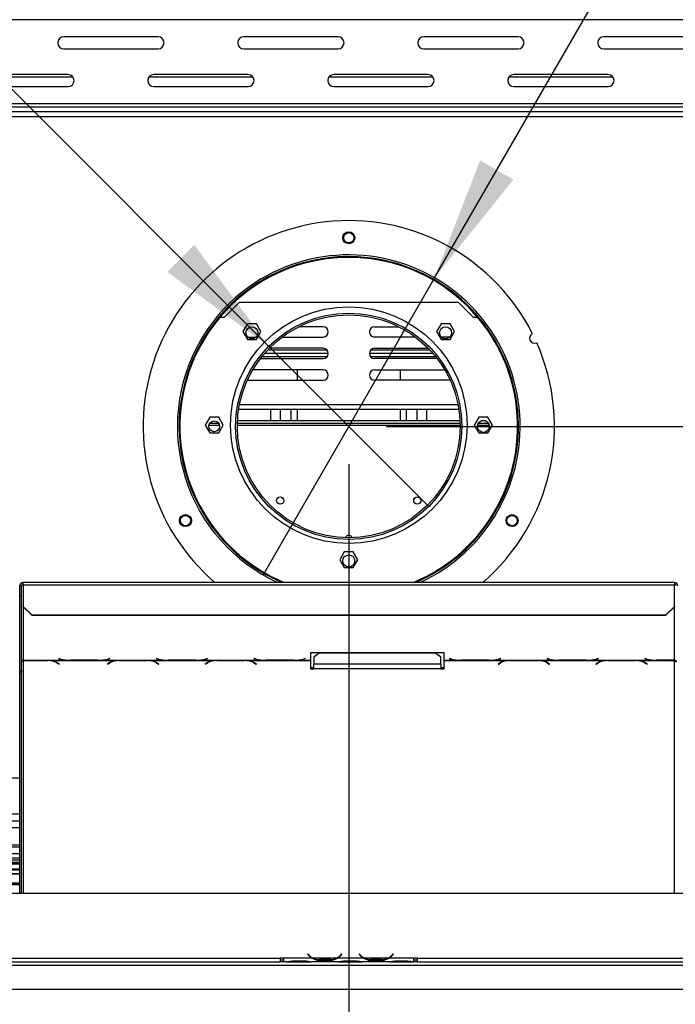
# Model space of a CAD drawing. Units: millimetres. Extents: x 202 to 5688, y 149 to 4474.
# Drawn here: x 1502 to 1884, y 1158 to 1733 of the extents above; entities that cross this region are included whole.
import ezdxf

# ---------------------------------------------------------------- set-up
doc = ezdxf.new("R2010")
doc.units = ezdxf.units.MM
doc.header["$LTSCALE"] = 22
doc.layers.add('FORMAT', color=7, linetype='Continuous')
doc.styles.add('SLDTEXTSTYLE1', font='TXT', dxfattribs={"width": 0.75})
doc.dimstyles.new('SLDDIMSTYLE1', dxfattribs={"dimtxt": 77, "dimasz": 72.644, "dimexe": 0, "dimexo": 0.0625, "dimgap": 19.25, "dimtad": 1, "dimdec": 0, "dimrnd": 1e-09, "dimzin": 12, "dimdsep": 46, "dimtxsty": 'SLDTEXTSTYLE1', "dimsah": 1, "dimcen": 0.09, "dimadec": 0, "dimazin": 3, "dimtfac": 1, "dimtdec": 0, "dimtofl": 0, "dimtmove": 0, "dimatfit": 3, "dimfxl": 0, "dimfrac": 2, "dimtolj": 1, "dimtzin": 12, "dimarcsym": 0})
doc.dimstyles.new('SLDDIMSTYLE4', dxfattribs={"dimtxt": 77, "dimasz": 72.644, "dimexe": 0, "dimexo": 0.0625, "dimgap": 19.25, "dimtad": 1, "dimrnd": 1e-09, "dimzin": 12, "dimdsep": 46, "dimtxsty": 'SLDTEXTSTYLE1', "dimblk1": 'NONE', "dimsah": 1, "dimcen": 0, "dimadec": 0, "dimazin": 3, "dimtfac": 1, "dimtmove": 0, "dimatfit": 3, "dimldrblk": 'NONE', "dimfxl": 0, "dimfrac": 2, "dimtolj": 1, "dimtzin": 12, "dimarcsym": 0})

# ---------------------------------------------------------------- blocks, each defined once
blk = doc.blocks.new('_D_7')
at = {"layer": 'FORMAT'}
for p, q in [((1366.99, 2204.63), (1254.35, 2091.99)), ((1383.58, 2188.04), (1366.99, 2204.63)), ((1254.35, 2091.99), (1270.94, 2075.4)), ((1469.37, 2076.73), (1329.98, 2041.88)), ((1646.87, 1542.06), (1159.06, 2029.87)), ((1542.83, 2028.8), (1559.42, 2012.21)), ((1559.42, 2012.21), (1446.77, 1899.57)), ((1446.77, 1899.57), (1430.18, 1916.16)), ((1646.87, 1542.06), (1740.2, 1448.72))]:
    blk.add_line(p, q, dxfattribs=at)
blk.add_solid([(1646.87, 1542.06), (1603.4, 1601.33), (1587.6, 1585.53)], dxfattribs=at)
at = {"layer": 'FORMAT', "attachment_point": 1, "rotation": 315, "style": 'SLDTEXTSTYLE1'}
for s, insert, char_height in [('5', (1358.46, 2162.92), 77), ('3', (1423.64, 2147.64), 61.6), ('%%c', (1237.88, 2085.9), 77), ('16', (1399.5, 2059.13), 61.6), ('"', (1495.25, 2026.14), 77), ('132', (1319.99, 2003.79), 77)]:
    blk.add_mtext(s, dxfattribs=dict(at, insert=insert, char_height=char_height))
blk = doc.blocks.new('_None')
blk = doc.blocks.new('_D_9')
at = {"layer": 'FORMAT'}
for p, q in [((1693.54, 1473.39), (1693.54, 846.4)), ((341.34, 1208.98), (341.34, 846.4)), ((880, 1142.91), (856.54, 1142.91)), ((856.54, 1142.91), (856.54, 983.61)), ((1116.58, 1142.91), (1140.05, 1142.91)), ((1140.05, 1142.91), (1140.05, 983.61)), ((1076.27, 1124.86), (1002.35, 1001.66)), ((856.54, 983.61), (880, 983.61)), ((1140.05, 983.61), (1116.58, 983.61)), ((341.34, 868.4), (1693.54, 868.4))]:
    blk.add_line(p, q, dxfattribs=at)
for points in [[(341.34, 868.4), (413.98, 857.23), (413.98, 879.58)], [(1693.54, 868.4), (1620.89, 879.58), (1620.89, 857.23)]]:
    blk.add_solid(points, dxfattribs=at)
at = {"layer": 'FORMAT', "attachment_point": 1, "style": 'SLDTEXTSTYLE1'}
for s, insert, char_height in [('1', (993.79, 1142.67), 61.6), ('53', (880, 1107.39), 77), ('"', (1084.82, 1107.39), 77), ('4', (1039.31, 1063.01), 61.6), ('1352', (884.5, 967.66), 77)]:
    blk.add_mtext(s, dxfattribs=dict(at, insert=insert, char_height=char_height))
blk = doc.blocks.new('_D_10')
at = {"layer": 'FORMAT'}
for p, q in [((1745.98, 2123.78), (1757.71, 2144.1)), ((1757.71, 2144.1), (1895.68, 2064.45)), ((1741.46, 2079.84), (1811.19, 1954.22)), ((1895.68, 2064.45), (1883.95, 2044.13)), ((1743.54, 1582), (2005.53, 2035.78)), ((1656.14, 1968.17), (1644.41, 1947.85)), ((1644.41, 1947.85), (1782.37, 1868.2)), ((1782.37, 1868.2), (1794.1, 1888.51)), ((1743.54, 1582), (1643.54, 1408.79))]:
    blk.add_line(p, q, dxfattribs=at)
blk.add_solid([(1743.54, 1582), (1789.54, 1639.32), (1770.18, 1650.5)], dxfattribs=at)
at = {"layer": 'FORMAT', "attachment_point": 1, "rotation": 60, "style": 'SLDTEXTSTYLE1'}
for s, insert, char_height in [('"', (1760.87, 2078.51), 77), ('200', (1839.19, 1934.72), 77), ('7', (1684.8, 2017.32), 61.6), ('8', (1776.54, 2016.91), 61.6), ('7', (1686.9, 1950.4), 77), ('%%c', (1781.13, 1834.16), 77)]:
    blk.add_mtext(s, dxfattribs=dict(at, insert=insert, char_height=char_height))
blk = doc.blocks.new('_D_12')
at = {"layer": 'FORMAT', "color": 7}
for p, q in [((3310.15, 1495.39), (3310.15, 2191.78)), ((3035.64, 2116.41), (3035.64, 2139.87)), ((3035.64, 2139.87), (3194.95, 2139.87)), ((3194.95, 2139.87), (3194.95, 2116.41)), ((3053.7, 2030.58), (3176.9, 1956.66)), ((3035.64, 1788.8), (3035.64, 1765.34)), ((3194.95, 1765.34), (3194.95, 1788.8)), ((3035.64, 1765.34), (3194.95, 1765.34)), ((1715.54, 1495.39), (3332.15, 1495.39)), ((3310.15, 1495.39), (3310.15, 1167.1)), ((2949.54, 1167.1), (3332.15, 1167.1))]:
    blk.add_line(p, q, dxfattribs=at)
for points in [[(3310.15, 1495.39), (3298.98, 1422.75), (3321.33, 1422.75)], [(3310.15, 1167.1), (3321.33, 1239.75), (3298.98, 1239.75)]]:
    blk.add_solid(points, dxfattribs=at)
at = {"layer": 'FORMAT', "color": 7, "attachment_point": 1, "rotation": 90, "style": 'SLDTEXTSTYLE1'}
for s, insert, char_height in [('"', (3071.17, 2084.65), 77), ('16', (3115.54, 1993.62), 61.6), ('328', (3210.9, 1867.26), 77), ('15', (3035.89, 1902.59), 61.6), ('12', (3071.17, 1788.8), 77)]:
    blk.add_mtext(s, dxfattribs=dict(at, insert=insert, char_height=char_height))

msp = doc.modelspace()

# ---------------------------------------------------------------- linework, layer by layer
at = {"color": 7, "linetype": 'Continuous', "lineweight": 25}
for p, q in [((1964.778, 1732.604), (1459.778, 1732.604)), ((1582.278, 1722.604), (1527.278, 1722.604)), ((1687.278, 1722.604), (1632.278, 1722.604)), ((1792.278, 1722.604), (1737.278, 1722.604)), ((1897.278, 1722.604), (1842.278, 1722.604)), ((1527.278, 1715.604), (1582.278, 1715.604)), ((1632.278, 1715.604), (1687.278, 1715.604)), ((1737.278, 1715.604), (1792.278, 1715.604)), ((1842.278, 1715.604), (1897.278, 1715.604)), ((1529.778, 1700.604), (1474.778, 1700.604)), ((1634.778, 1700.604), (1579.778, 1700.604)), ((1739.778, 1700.604), (1684.778, 1700.604)), ((1844.778, 1700.604), (1789.778, 1700.604)), ((1532.65, 1699.104), (1471.905, 1699.104)), ((1637.65, 1699.104), (1576.905, 1699.104)), ((1742.65, 1699.104), (1681.905, 1699.104)), ((1847.65, 1699.104), (1786.905, 1699.104)), ((1474.778, 1693.604), (1529.778, 1693.604)), ((1579.778, 1693.604), (1634.778, 1693.604)), ((1684.778, 1693.604), (1739.778, 1693.604)), ((1789.778, 1693.604), (1844.778, 1693.604)), ((1977.278, 1683.604), (1447.278, 1683.604)), ((1163.785, 1679.104), (2223.285, 1679.104)), ((1977.278, 1681.604), (1447.278, 1681.604)), ((1621.035, 1559.104), (1629.535, 1567.604)), ((1757.535, 1567.604), (1629.535, 1567.604)), ((1757.535, 1567.604), (1766.035, 1559.104)), ((1618.413, 1559.104), (1621.035, 1559.104)), ((1766.035, 1559.104), (1768.657, 1559.104)), ((1634.438, 1555.184), (1631.811, 1550.634)), ((1634.311, 1554.963), (1634.534, 1555.184)), ((1639.692, 1555.184), (1634.438, 1555.184)), ((1642.319, 1550.634), (1639.692, 1555.184)), ((1678.535, 1553.504), (1664.411, 1553.504)), ((1708.535, 1553.504), (1722.66, 1553.504)), ((1747.378, 1555.184), (1744.751, 1550.634)), ((1752.632, 1555.184), (1747.378, 1555.184)), ((1752.537, 1555.184), (1752.76, 1554.963)), ((1755.259, 1550.634), (1752.632, 1555.184)), ((1631.811, 1550.634), (1634.438, 1546.084)), ((1634.438, 1546.084), (1639.692, 1546.084)), ((1634.539, 1547.504), (1639.595, 1547.504)), ((1639.692, 1546.084), (1642.319, 1550.634)), ((1654.682, 1547.504), (1678.535, 1547.504)), ((1732.388, 1547.504), (1708.535, 1547.504)), ((1744.751, 1550.634), (1747.378, 1546.084)), ((1747.378, 1546.084), (1752.632, 1546.084)), ((1752.531, 1547.504), (1747.476, 1547.504)), ((1752.632, 1546.084), (1755.259, 1550.634)), ((1646.355, 1540.104), (1680.575, 1540.104)), ((1678.535, 1540.904), (1647.126, 1540.904)), ((1706.496, 1540.104), (1740.716, 1540.104)), ((1708.535, 1540.904), (1739.945, 1540.904)), ((1641.922, 1534.904), (1678.535, 1534.904)), ((1642.863, 1536.104), (1680.935, 1536.104)), ((1644.537, 1538.104), (1681.529, 1538.104)), ((1705.542, 1538.104), (1742.534, 1538.104)), ((1706.135, 1536.104), (1744.208, 1536.104)), ((1745.149, 1534.904), (1708.535, 1534.904)), ((1678.535, 1528.304), (1637.482, 1528.304)), ((1663.535, 1522.304), (1663.535, 1528.304)), ((1708.535, 1528.304), (1749.588, 1528.304)), ((1723.535, 1528.304), (1723.535, 1522.304)), ((1634.369, 1522.309), (1634.535, 1522.304)), ((1634.535, 1522.304), (1678.535, 1522.304)), ((1752.535, 1522.304), (1708.535, 1522.304)), ((1752.701, 1522.309), (1752.535, 1522.304)), ((1629.315, 1505.434), (1757.755, 1505.434)), ((1648.035, 1498.604), (1648.035, 1505.434)), ((1653.785, 1498.604), (1653.785, 1505.434)), ((1659.785, 1505.434), (1659.785, 1498.604)), ((1663.535, 1498.604), (1663.535, 1505.434)), ((1723.535, 1505.434), (1723.535, 1498.604)), ((1727.285, 1498.604), (1727.285, 1505.434)), ((1733.285, 1505.434), (1733.285, 1498.604)), ((1739.035, 1498.604), (1739.035, 1505.434)), ((1612.408, 1500.654), (1609.781, 1496.104)), ((1617.662, 1500.654), (1612.408, 1500.654)), ((1620.289, 1496.104), (1617.662, 1500.654)), ((1769.408, 1500.654), (1766.781, 1496.104)), ((1774.662, 1500.654), (1769.408, 1500.654)), ((1777.289, 1496.104), (1774.662, 1500.654)), ((1609.781, 1496.104), (1612.408, 1491.554)), ((1617.681, 1497.104), (1612.39, 1497.104)), ((1617.662, 1491.554), (1620.289, 1496.104)), ((1758.513, 1497.104), (1628.558, 1497.104)), ((1758.456, 1498.604), (1628.615, 1498.604)), ((1766.781, 1496.104), (1769.408, 1491.554)), ((1775.089, 1497.104), (1768.981, 1497.104)), ((1773.43, 1498.604), (1770.64, 1498.604)), ((1774.662, 1491.554), (1777.289, 1496.104)), ((1612.408, 1491.554), (1617.662, 1491.554)), ((1769.408, 1491.554), (1774.662, 1491.554)), ((1690.908, 1422.154), (1688.281, 1417.604)), ((1696.162, 1422.154), (1690.908, 1422.154)), ((1698.789, 1417.604), (1696.162, 1422.154)), ((1688.281, 1417.604), (1690.908, 1413.054)), ((1690.908, 1413.054), (1696.162, 1413.054)), ((1696.162, 1413.054), (1698.789, 1417.604)), ((1501.535, 1396.594), (1501.535, 1402.39)), ((1502.535, 1402.39), (1501.535, 1402.39)), ((1502.535, 1396.594), (1502.535, 1402.39)), ((1883.535, 1404.39), (1503.535, 1404.39)), ((1503.535, 1402.907), (1503.535, 1404.39)), ((1503.535, 1402.907), (1503.535, 1390.35)), ((1503.535, 1402.907), (1883.535, 1402.907)), ((1883.535, 1404.39), (1883.535, 1402.907)), ((1883.535, 1390.35), (1883.535, 1402.907)), ((1501.535, 1396.594), (1502.535, 1396.594)), ((1501.535, 1352.698), (1501.535, 1396.594)), ((1502.535, 1352.698), (1502.535, 1396.594)), ((1503.535, 1390.35), (1508.535, 1385.521)), ((1503.535, 1390.092), (1503.535, 1390.35)), ((1508.535, 1385.262), (1503.535, 1390.092)), ((1878.535, 1385.521), (1883.535, 1390.35)), ((1883.535, 1390.092), (1878.535, 1385.262)), ((1883.535, 1390.35), (1883.535, 1390.092)), ((1508.535, 1385.521), (1878.535, 1385.521)), ((1508.535, 1385.521), (1508.535, 1385.262)), ((1508.535, 1385.262), (1878.535, 1385.262)), ((1878.535, 1385.262), (1878.535, 1385.521)), ((1749.175, 1363.273), (1671.175, 1363.273)), ((1671.175, 1363.273), (1671.175, 1359.011)), ((1676.175, 1363.02), (1673.175, 1360.656)), ((1744.175, 1363.02), (1676.175, 1363.02)), ((1747.175, 1360.656), (1744.175, 1363.02)), ((1749.175, 1359.011), (1749.175, 1363.273)), ((1503.535, 1359.011), (1529.956, 1359.011)), ((1503.535, 1358.863), (1503.535, 1359.011)), ((1503.535, 1358.863), (1503.535, 1358.752)), ((1517.815, 1358.863), (1503.535, 1358.863)), ((1503.535, 1358.752), (1517.732, 1358.752)), ((1518.848, 1358.834), (1517.815, 1358.863)), ((1518.848, 1358.834), (1558.456, 1358.834)), ((1523.389, 1357.309), (1524.487, 1356.633)), ((1524.628, 1356.72), (1523.472, 1357.432)), ((1524.316, 1359.937), (1524.175, 1359.9)), ((1524.175, 1359.9), (1525.332, 1359.601)), ((1525.415, 1359.652), (1524.316, 1359.937)), ((1524.487, 1356.807), (1524.487, 1356.633)), ((1524.487, 1356.633), (1524.628, 1356.72)), ((1529.956, 1359.011), (1530.989, 1358.997)), ((1530.989, 1358.997), (1547.361, 1358.997)), ((1547.278, 1359.046), (1531.072, 1359.046)), ((1547.361, 1358.997), (1548.394, 1359.011)), ((1548.394, 1359.011), (1586.956, 1359.011)), ((1553.832, 1357.432), (1552.675, 1356.72)), ((1552.675, 1356.72), (1552.816, 1356.633)), ((1552.816, 1356.633), (1553.915, 1357.309)), ((1552.816, 1356.807), (1552.816, 1356.633)), ((1554.034, 1359.937), (1552.935, 1359.652)), ((1553.018, 1359.601), (1554.175, 1359.9)), ((1554.175, 1359.9), (1554.034, 1359.937)), ((1559.489, 1358.863), (1558.456, 1358.834)), ((1575.861, 1358.863), (1559.489, 1358.863)), ((1559.572, 1358.752), (1575.778, 1358.752)), ((1576.894, 1358.834), (1575.861, 1358.863)), ((1576.894, 1358.834), (1615.456, 1358.834)), ((1581.316, 1359.937), (1581.175, 1359.9)), ((1581.175, 1359.9), (1582.332, 1359.601)), ((1582.415, 1359.652), (1581.316, 1359.937)), ((1581.435, 1357.309), (1582.534, 1356.633)), ((1582.675, 1356.72), (1581.518, 1357.432)), ((1582.534, 1356.807), (1582.534, 1356.633)), ((1582.534, 1356.633), (1582.675, 1356.72)), ((1586.956, 1359.011), (1587.989, 1358.997)), ((1587.989, 1358.997), (1604.361, 1358.997)), ((1604.278, 1359.046), (1588.072, 1359.046)), ((1604.361, 1358.997), (1605.394, 1359.011)), ((1605.394, 1359.011), (1643.956, 1359.011)), ((1610.832, 1357.432), (1609.675, 1356.72)), ((1609.675, 1356.72), (1609.816, 1356.633)), ((1609.816, 1356.633), (1610.915, 1357.309)), ((1609.816, 1356.807), (1609.816, 1356.633)), ((1611.034, 1359.937), (1609.935, 1359.652)), ((1610.018, 1359.601), (1611.175, 1359.9)), ((1611.175, 1359.9), (1611.034, 1359.937)), ((1616.489, 1358.863), (1615.456, 1358.834)), ((1632.861, 1358.863), (1616.489, 1358.863)), ((1616.572, 1358.752), (1632.778, 1358.752)), ((1633.894, 1358.834), (1632.861, 1358.863)), ((1633.894, 1358.834), (1671.175, 1358.834)), ((1638.316, 1359.937), (1638.175, 1359.9)), ((1638.175, 1359.9), (1639.332, 1359.601)), ((1639.415, 1359.652), (1638.316, 1359.937)), ((1638.435, 1357.309), (1639.534, 1356.633)), ((1639.675, 1356.72), (1638.518, 1357.432)), ((1639.534, 1356.807), (1639.534, 1356.633)), ((1639.534, 1356.633), (1639.675, 1356.72)), ((1643.956, 1359.011), (1644.989, 1358.997)), ((1644.989, 1358.997), (1661.361, 1358.997)), ((1661.278, 1359.046), (1645.072, 1359.046)), ((1661.361, 1358.997), (1662.394, 1359.011)), ((1662.394, 1359.011), (1671.175, 1359.011)), ((1668.034, 1359.937), (1666.935, 1359.652)), ((1667.018, 1359.601), (1668.175, 1359.9)), ((1668.175, 1359.9), (1668.034, 1359.937)), ((1671.175, 1359.011), (1671.175, 1358.834)), ((1671.175, 1358.834), (1671.175, 1353.908)), ((1673.175, 1360.656), (1673.175, 1356.716)), ((1673.175, 1353.908), (1673.175, 1356.716)), ((1747.175, 1356.716), (1673.175, 1356.716)), ((1747.175, 1356.716), (1747.175, 1360.656)), ((1747.175, 1356.716), (1747.175, 1353.908)), ((1749.175, 1359.011), (1757.956, 1359.011)), ((1749.175, 1358.834), (1749.175, 1359.011)), ((1749.175, 1358.834), (1786.456, 1358.834)), ((1749.175, 1353.908), (1749.175, 1358.834)), ((1752.316, 1359.937), (1752.175, 1359.9)), ((1752.175, 1359.9), (1753.332, 1359.601)), ((1753.415, 1359.652), (1752.316, 1359.937)), ((1757.956, 1359.011), (1758.989, 1358.997)), ((1758.989, 1358.997), (1775.361, 1358.997)), ((1775.278, 1359.046), (1759.072, 1359.046)), ((1775.361, 1358.997), (1776.394, 1359.011)), ((1776.394, 1359.011), (1814.956, 1359.011)), ((1781.832, 1357.432), (1780.675, 1356.72)), ((1780.675, 1356.72), (1780.816, 1356.633)), ((1780.816, 1356.633), (1781.915, 1357.309)), ((1780.816, 1356.807), (1780.816, 1356.633)), ((1782.034, 1359.937), (1780.935, 1359.652)), ((1781.018, 1359.601), (1782.175, 1359.9)), ((1782.175, 1359.9), (1782.034, 1359.937)), ((1787.489, 1358.863), (1786.456, 1358.834)), ((1803.861, 1358.863), (1787.489, 1358.863)), ((1787.572, 1358.752), (1803.778, 1358.752)), ((1804.894, 1358.834), (1803.861, 1358.863)), ((1804.894, 1358.834), (1843.456, 1358.834)), ((1809.316, 1359.937), (1809.175, 1359.9)), ((1809.175, 1359.9), (1810.332, 1359.601)), ((1810.415, 1359.652), (1809.316, 1359.937)), ((1809.435, 1357.309), (1810.534, 1356.633)), ((1810.675, 1356.72), (1809.518, 1357.432)), ((1810.534, 1356.807), (1810.534, 1356.633)), ((1810.534, 1356.633), (1810.675, 1356.72)), ((1814.956, 1359.011), (1815.989, 1358.997)), ((1815.989, 1358.997), (1832.361, 1358.997)), ((1832.278, 1359.046), (1816.072, 1359.046)), ((1832.361, 1358.997), (1833.394, 1359.011)), ((1833.394, 1359.011), (1871.956, 1359.011)), ((1838.832, 1357.432), (1837.675, 1356.72)), ((1837.675, 1356.72), (1837.816, 1356.633)), ((1837.816, 1356.633), (1838.915, 1357.309)), ((1837.816, 1356.807), (1837.816, 1356.633)), ((1839.034, 1359.937), (1837.935, 1359.652)), ((1838.018, 1359.601), (1839.175, 1359.9)), ((1839.175, 1359.9), (1839.034, 1359.937)), ((1844.489, 1358.863), (1843.456, 1358.834)), ((1860.861, 1358.863), (1844.489, 1358.863)), ((1844.572, 1358.752), (1860.778, 1358.752)), ((1861.894, 1358.834), (1860.861, 1358.863)), ((1861.894, 1358.834), (1883.535, 1358.834)), ((1866.316, 1359.937), (1866.175, 1359.9)), ((1866.175, 1359.9), (1867.332, 1359.601)), ((1867.415, 1359.652), (1866.316, 1359.937)), ((1866.435, 1357.309), (1867.534, 1356.633)), ((1867.675, 1356.72), (1866.518, 1357.432)), ((1867.534, 1356.807), (1867.534, 1356.633)), ((1867.534, 1356.633), (1867.675, 1356.72)), ((1871.956, 1359.011), (1872.989, 1358.997)), ((1872.989, 1358.997), (1883.535, 1358.997)), ((1883.535, 1359.046), (1873.072, 1359.046)), ((1883.535, 1358.997), (1883.535, 1359.046)), ((1883.535, 1358.997), (1883.535, 1358.834)), ((1502.535, 1352.698), (1501.535, 1352.698)), ((1501.535, 1352.698), (1501.535, 1352.17)), ((1501.535, 1352.17), (1502.535, 1352.17)), ((1501.535, 1223.104), (1501.535, 1352.17)), ((1502.535, 1352.698), (1502.535, 1352.17)), ((1502.535, 1223.104), (1502.535, 1352.17)), ((1671.175, 1354.696), (1673.175, 1354.696)), ((1671.175, 1353.908), (1673.175, 1353.908)), ((1747.175, 1353.908), (1673.175, 1353.908)), ((1747.175, 1354.696), (1749.175, 1354.696)), ((1747.175, 1353.908), (1749.175, 1353.908)), ((1501.535, 1290.104), (1163.785, 1290.104)), ((1501.535, 1265.104), (513.535, 1265.104)), ((1501.535, 1251.104), (1353.535, 1251.104)), ((1353.535, 1250.104), (1501.535, 1250.104)), ((1501.535, 1246.104), (1353.535, 1246.104)), ((1501.535, 1243.404), (1458.535, 1243.404)), ((1501.535, 1242.404), (1458.535, 1242.404)), ((1458.535, 1241.235), (1501.535, 1241.235)), ((1458.535, 1240.955), (1501.535, 1240.955)), ((1458.535, 1240.498), (1501.535, 1240.498)), ((1458.535, 1240.446), (1501.535, 1240.446)), ((1458.535, 1240.299), (1501.535, 1240.299)), ((1458.535, 1240.204), (1501.535, 1240.204)), ((1458.535, 1237.211), (1501.535, 1237.211)), ((1501.535, 1236.409), (1458.535, 1236.409)), ((1458.535, 1234.599), (1501.535, 1234.599)), ((1458.535, 1234.301), (1501.535, 1234.301)), ((1458.535, 1234.259), (1501.535, 1234.259)), ((1458.535, 1229.142), (1501.535, 1229.142)), ((417.035, 1228.104), (1501.535, 1228.104)), ((1458.535, 1228.846), (1501.535, 1228.846)), ((397.035, 1223.104), (2990.035, 1223.104)), ((550.035, 1185.104), (1653.535, 1185.104)), ((1655.535, 1185.104), (1653.535, 1185.104)), ((1653.535, 1185.104), (1653.535, 1183.104)), ((1653.535, 1184.104), (1655.535, 1184.104)), ((1655.535, 1185.104), (1655.535, 1185.1)), ((1672.301, 1185.1), (1655.535, 1185.1)), ((1655.535, 1185.1), (1655.535, 1183.1)), ((1661.203, 1183.59), (1667.868, 1183.59)), ((1669.689, 1187.713), (1669.535, 1187.584)), ((1669.535, 1187.584), (1670.074, 1186.942)), ((1670.227, 1187.07), (1669.689, 1187.713)), ((1686.341, 1185.1), (1672.729, 1185.1)), ((1676.203, 1184.444), (1676.203, 1183.789)), ((1682.868, 1184.284), (1676.203, 1184.284)), ((1682.868, 1183.789), (1676.203, 1183.789)), ((1682.868, 1184.444), (1682.868, 1183.789)), ((1702.301, 1185.1), (1686.77, 1185.1)), ((1689.382, 1187.713), (1688.843, 1187.07)), ((1688.996, 1186.942), (1689.535, 1187.584)), ((1689.535, 1187.584), (1689.382, 1187.713)), ((1691.203, 1183.59), (1697.868, 1183.59)), ((1699.689, 1187.713), (1699.535, 1187.584)), ((1699.535, 1187.584), (1700.074, 1186.942)), ((1700.227, 1187.07), (1699.689, 1187.713)), ((1716.341, 1185.1), (1702.729, 1185.1)), ((1706.203, 1184.444), (1706.203, 1183.789)), ((1712.868, 1184.284), (1706.203, 1184.284)), ((1712.868, 1183.789), (1706.203, 1183.789)), ((1712.868, 1184.444), (1712.868, 1183.789)), ((1731.535, 1185.1), (1716.77, 1185.1)), ((1719.382, 1187.713), (1718.843, 1187.07)), ((1718.996, 1186.942), (1719.535, 1187.584)), ((1719.535, 1187.584), (1719.382, 1187.713)), ((1721.203, 1183.59), (1727.868, 1183.59)), ((1733.535, 1185.104), (1731.535, 1185.104)), ((1731.535, 1185.1), (1731.535, 1185.104)), ((1731.535, 1183.108), (1731.535, 1185.1)), ((1731.535, 1184.104), (1733.535, 1184.104)), ((1733.535, 1185.104), (2837.035, 1185.104)), ((1733.535, 1183.104), (1733.535, 1185.104)), ((459.535, 1181.104), (2927.535, 1181.104)), ((550.035, 1183.104), (1653.535, 1183.104)), ((1655.535, 1183.104), (1653.535, 1183.104)), ((1657.301, 1183.1), (1655.535, 1183.1)), ((1657.258, 1183.1), (1657.729, 1183.1)), ((1657.729, 1183.1), (1661.203, 1183.1)), ((1661.203, 1183.1), (1667.868, 1183.1)), ((1667.868, 1183.1), (1671.341, 1183.1)), ((1671.341, 1183.1), (1671.77, 1183.1)), ((1687.301, 1183.1), (1671.77, 1183.1)), ((1687.255, 1183.1), (1687.729, 1183.1)), ((1687.729, 1183.1), (1691.203, 1183.1)), ((1691.203, 1183.1), (1697.868, 1183.1)), ((1697.868, 1183.1), (1701.341, 1183.1)), ((1701.341, 1183.1), (1701.77, 1183.1)), ((1717.301, 1183.1), (1701.77, 1183.1)), ((1717.255, 1183.1), (1717.729, 1183.1)), ((1717.729, 1183.1), (1721.203, 1183.1)), ((1721.203, 1183.1), (1727.868, 1183.1)), ((1727.868, 1183.1), (1731.341, 1183.1)), ((1731.341, 1183.1), (1731.535, 1183.1)), ((1731.535, 1183.108), (1731.535, 1183.1)), ((1733.535, 1183.104), (1731.535, 1183.104)), ((1733.535, 1183.104), (2837.035, 1183.104)), ((459.535, 1167.104), (2927.535, 1167.104))]:
    msp.add_line(p, q, dxfattribs=at)
at = {"color": 8, "linetype": 'Continuous', "lineweight": 25}
for p, q in [((1173.355, 1676.104), (2213.715, 1676.104)), ((1629.806, 1508.184), (1757.265, 1508.184)), ((1618.152, 1495.854), (1611.919, 1495.854)), ((1758.534, 1495.854), (1628.537, 1495.854)), ((1775.505, 1495.854), (1768.566, 1495.854)), ((1503.535, 1390.092), (1503.535, 1359.011)), ((1883.535, 1359.046), (1883.535, 1390.092)), ((1503.535, 1358.752), (1503.535, 1223.104)), ((1517.732, 1358.863), (1517.732, 1358.752)), ((1523.389, 1357.482), (1523.389, 1357.309)), ((1525.332, 1359.674), (1525.332, 1359.601)), ((1553.018, 1359.674), (1553.018, 1359.601)), ((1553.915, 1357.482), (1553.915, 1357.309)), ((1559.572, 1358.863), (1559.572, 1358.752)), ((1575.778, 1358.863), (1575.778, 1358.752)), ((1581.435, 1357.482), (1581.435, 1357.309)), ((1582.332, 1359.674), (1582.332, 1359.601)), ((1610.018, 1359.674), (1610.018, 1359.601)), ((1610.915, 1357.482), (1610.915, 1357.309)), ((1616.572, 1358.863), (1616.572, 1358.752)), ((1632.778, 1358.863), (1632.778, 1358.752)), ((1638.435, 1357.482), (1638.435, 1357.309)), ((1639.332, 1359.674), (1639.332, 1359.601)), ((1667.018, 1359.674), (1667.018, 1359.601)), ((1753.332, 1359.674), (1753.332, 1359.601)), ((1781.018, 1359.674), (1781.018, 1359.601)), ((1781.915, 1357.482), (1781.915, 1357.309)), ((1787.572, 1358.863), (1787.572, 1358.752)), ((1803.778, 1358.863), (1803.778, 1358.752)), ((1809.435, 1357.482), (1809.435, 1357.309)), ((1810.332, 1359.674), (1810.332, 1359.601)), ((1838.018, 1359.674), (1838.018, 1359.601)), ((1838.915, 1357.482), (1838.915, 1357.309)), ((1844.572, 1358.863), (1844.572, 1358.752)), ((1860.778, 1358.863), (1860.778, 1358.752)), ((1866.435, 1357.482), (1866.435, 1357.309)), ((1867.332, 1359.674), (1867.332, 1359.601)), ((1883.535, 1223.104), (1883.535, 1358.834)), ((1501.535, 1269.104), (496.235, 1269.104)), ((1501.535, 1261.104), (513.535, 1261.104)), ((1661.203, 1183.59), (1661.203, 1183.1)), ((1667.868, 1183.59), (1667.868, 1183.1)), ((1672.294, 1185.104), (1672.721, 1185.104)), ((1686.349, 1185.104), (1686.777, 1185.104)), ((1691.203, 1183.59), (1691.203, 1183.1)), ((1697.868, 1183.59), (1697.868, 1183.1)), ((1702.294, 1185.104), (1702.721, 1185.104)), ((1716.349, 1185.104), (1716.777, 1185.104)), ((1721.203, 1183.59), (1721.203, 1183.1)), ((1727.868, 1183.59), (1727.868, 1183.1))]:
    msp.add_line(p, q, dxfattribs=at)
at = {"color": 7, "linetype": 'Continuous', "lineweight": 25}
for centre, radius in [((1693.535, 1605.394), 3.5), ((1693.535, 1605.394), 3), ((1693.535, 1496.104), 69), ((1693.535, 1495.394), 66), ((1693.535, 1495.394), 65), ((1637.067, 1549.925), 3.5), ((1750.003, 1549.925), 3.5), ((1615.035, 1495.394), 3.15), ((1772.035, 1495.394), 3.5), ((1653.535, 1452.104), 2.125), ((1653.535, 1452.104), 2.1), ((1733.535, 1452.104), 2.125), ((1733.535, 1452.104), 2.1), ((1598.273, 1440.394), 3.5), ((1598.273, 1440.394), 3), ((1788.798, 1440.394), 3.5), ((1788.798, 1440.394), 3), ((1693.535, 1416.894), 3.5)]:
    msp.add_circle(centre, radius, dxfattribs=at)
for centre, radius, start, end in [((1527.278, 1719.104), 3.5, 90, 270), ((1582.278, 1719.104), 3.5, 270, 90), ((1632.278, 1719.104), 3.5, 90, 270), ((1687.278, 1719.104), 3.5, 270, 90), ((1737.278, 1719.104), 3.5, 90, 270), ((1792.278, 1719.104), 3.5, 270, 90), ((1842.278, 1719.104), 3.5, 90, 270), ((1529.778, 1697.104), 3.5, 270, 90), ((1579.778, 1697.104), 3.5, 90, 270), ((1634.778, 1697.104), 3.5, 270, 90), ((1684.778, 1697.104), 3.5, 90, 270), ((1739.778, 1697.104), 3.5, 270, 90), ((1789.778, 1697.104), 3.5, 90, 270), ((1844.778, 1697.104), 3.5, 270, 90), ((1693.535, 1495.394), 120, 26.835387, 229.320621), ((1693.535, 1495.394), 98.5, 90, 247.503258), ((1693.535, 1495.394), 100, 294.488737, 150), ((1693.535, 1495.394), 99, 293.185483, 150), ((1693.535, 1495.394), 98.5, 292.496742, 90), ((1678.535, 1550.504), 3, 270, 90), ((1708.535, 1550.504), 3, 90, 270), ((1693.535, 1495.394), 100, 150, 245.511263), ((1801.933, 1546.872), 3, 116.119171, 294.686739), ((1693.535, 1495.394), 99, 150, 246.814517), ((1678.535, 1537.904), 3, 270, 90), ((1708.535, 1537.904), 3, 90, 270), ((1693.535, 1495.394), 120, 310.679379, 23.970524), ((1678.535, 1525.304), 3, 270, 90), ((1708.535, 1525.304), 3, 90, 270), ((1693.535, 1429.604), 2.2, 21.941197, 158.058803), ((1693.535, 1412.104), 1.5, 64.259793, 115.740207), ((1503.502, 1402.355), 1.967, 89.02424, 178.989815), ((1503.519, 1402.372), 0.983, 89.02424, 178.989815), ((1883.569, 1402.355), 1.967, 1.010185, 90.97576), ((1883.552, 1402.372), 0.983, 1.010185, 90.97576), ((1517.947, 1347.781), 10.973, 60.266319, 91.120928), ((1518.19, 1348.335), 10.519, 59.862853, 86.417163), ((1530.425, 1381.132), 22.125, 256.692594, 268.786189), ((1530.749, 1382.724), 23.68, 256.981384, 270.780415), ((1547.601, 1382.724), 23.68, 269.219585, 283.018616), ((1547.925, 1381.132), 22.125, 271.213811, 283.307406), ((1559.113, 1348.335), 10.519, 93.582837, 120.137147), ((1559.357, 1347.781), 10.973, 88.879072, 119.733681), ((1575.993, 1347.781), 10.973, 60.266319, 91.120928), ((1576.237, 1348.335), 10.519, 59.862853, 86.417163), ((1587.425, 1381.132), 22.125, 256.692594, 268.786189), ((1587.749, 1382.724), 23.68, 256.981384, 270.780415), ((1604.601, 1382.724), 23.68, 269.219585, 283.018616), ((1604.925, 1381.132), 22.125, 271.213811, 283.307406), ((1616.113, 1348.335), 10.519, 93.582837, 120.137147), ((1616.357, 1347.781), 10.973, 88.879072, 119.733681), ((1632.993, 1347.781), 10.973, 60.266319, 91.120928), ((1633.237, 1348.335), 10.519, 59.862853, 86.417163), ((1644.425, 1381.132), 22.125, 256.692594, 268.786189), ((1644.749, 1382.724), 23.68, 256.981384, 270.780415), ((1661.601, 1382.724), 23.68, 269.219585, 283.018616), ((1661.925, 1381.132), 22.125, 271.213811, 283.307406), ((1758.425, 1381.132), 22.125, 256.692594, 268.786189), ((1758.749, 1382.724), 23.68, 256.981384, 270.780415), ((1775.601, 1382.724), 23.68, 269.219585, 283.018616), ((1775.925, 1381.132), 22.125, 271.213811, 283.307406), ((1787.113, 1348.335), 10.519, 93.582837, 120.137147), ((1787.357, 1347.781), 10.973, 88.879072, 119.733681), ((1803.993, 1347.781), 10.973, 60.266319, 91.120928), ((1804.237, 1348.335), 10.519, 59.862853, 86.417163), ((1815.425, 1381.132), 22.125, 256.692594, 268.786189), ((1815.749, 1382.724), 23.68, 256.981384, 270.780415), ((1832.601, 1382.724), 23.68, 269.219585, 283.018616), ((1832.925, 1381.132), 22.125, 271.213811, 283.307406), ((1844.113, 1348.335), 10.519, 93.582837, 120.137147), ((1844.357, 1347.781), 10.973, 88.879072, 119.733681), ((1860.993, 1347.781), 10.973, 60.266319, 91.120928), ((1861.237, 1348.335), 10.519, 59.862853, 86.417163), ((1872.425, 1381.132), 22.125, 256.692594, 268.786189), ((1872.749, 1382.724), 23.68, 256.981384, 270.780415), ((1676.203, 1192.084), 8, 220, 240.808407), ((1676.203, 1192.084), 7.8, 220, 243.557037), ((1676.203, 1192.084), 7.8, 243.557037, 270), ((1682.868, 1192.084), 7.8, 270, 296.442963), ((1682.868, 1192.084), 7.8, 296.442963, 320), ((1682.868, 1192.084), 8, 299.191593, 320), ((1706.203, 1192.084), 8, 220, 240.808407), ((1706.203, 1192.084), 7.8, 220, 243.557037), ((1706.203, 1192.084), 7.8, 243.557037, 270), ((1712.868, 1192.084), 7.8, 270, 296.442963), ((1712.868, 1192.084), 7.8, 296.442963, 320), ((1712.868, 1192.084), 8, 299.191593, 320)]:
    msp.add_arc(centre, radius, start, end, dxfattribs=at)
for points in [[(1502.535, 1358.178), (1502.55, 1358.293), (1502.58, 1358.524), (1502.812, 1358.811), (1503.142, 1359.001), (1503.404, 1359.008), (1503.535, 1359.011)], [(1503.535, 1358.752), (1503.404, 1358.714), (1503.142, 1358.638), (1502.812, 1358.377), (1502.58, 1358.038), (1502.55, 1357.779), (1502.535, 1357.649)], [(1883.535, 1359.046), (1883.666, 1359.039), (1883.928, 1359.027), (1884.259, 1358.828), (1884.49, 1358.533), (1884.52, 1358.296), (1884.535, 1358.178)], [(1884.535, 1357.731), (1884.52, 1357.861), (1884.49, 1358.12), (1884.259, 1358.459), (1883.928, 1358.719), (1883.666, 1358.795), (1883.535, 1358.834)]]:
    msp.add_open_spline(points, degree=3, dxfattribs=at)
for points, knots in [([(1657.301, 1183.1), (1657.891, 1183.194), (1659.072, 1183.382), (1660.492, 1183.521), (1661.203, 1183.59)], [0, 0, 0, 0, 0.4997756, 1, 1, 1, 1]), ([(1667.868, 1183.59), (1668.578, 1183.52), (1669.997, 1183.38), (1671.179, 1183.194), (1671.77, 1183.1)], [0, 0, 0, 0, 0.4999557, 1, 1, 1, 1]), ([(1676.203, 1183.789), (1675.493, 1183.835), (1674.073, 1183.927), (1672.892, 1184.709), (1672.301, 1185.1)], [0, 0, 0, 0, 0.4999557, 1, 1, 1, 1]), ([(1686.77, 1185.1), (1686.18, 1184.708), (1684.999, 1183.923), (1683.579, 1183.834), (1682.868, 1183.789)], [0, 0, 0, 0, 0.4997756, 1, 1, 1, 1]), ([(1687.301, 1183.1), (1687.891, 1183.194), (1689.072, 1183.382), (1690.492, 1183.521), (1691.203, 1183.59)], [0, 0, 0, 0, 0.4997756, 1, 1, 1, 1]), ([(1697.868, 1183.59), (1698.578, 1183.52), (1699.997, 1183.38), (1701.179, 1183.194), (1701.77, 1183.1)], [0, 0, 0, 0, 0.4999557, 1, 1, 1, 1]), ([(1706.203, 1183.789), (1705.493, 1183.835), (1704.073, 1183.927), (1702.892, 1184.709), (1702.301, 1185.1)], [0, 0, 0, 0, 0.49995573, 1, 1, 1, 1]), ([(1716.77, 1185.1), (1716.18, 1184.708), (1714.999, 1183.923), (1713.579, 1183.834), (1712.868, 1183.789)], [0, 0, 0, 0, 0.49977564, 1, 1, 1, 1]), ([(1717.301, 1183.1), (1717.891, 1183.194), (1719.072, 1183.382), (1720.492, 1183.521), (1721.203, 1183.59)], [0, 0, 0, 0, 0.4997756, 1, 1, 1, 1]), ([(1727.868, 1183.59), (1728.528, 1183.532), (1729.849, 1183.416), (1730.973, 1183.211), (1731.535, 1183.108)], [0, 0, 0, 0, 0.4998913, 1, 1, 1, 1])]:
    msp.add_open_spline(points, degree=3, knots=knots, dxfattribs=at)

# ---------------------------------------------------------------- dimensions: what is measured, and where the dimension line sits
at = {"layer": 'FORMAT'}
for p1, p2, picture, middle in [((1740.204, 1448.725), (1646.866, 1542.063), '_D_7', (1260.202, 1928.728)), ((1643.535, 1408.791), (1743.535, 1581.997), '_D_10', (1943.721, 1928.728))]:
    dim = msp.add_diameter_dim_2p(p1=p1, p2=p2, dimstyle='SLDDIMSTYLE4', dxfattribs=at)
    dim.commit()
    dim.dimension.update_dxf_attribs({"geometry": picture, "text_midpoint": middle, "dimtype": 163})
at = {"layer": 'FORMAT', "color": 7}
dim = msp.add_linear_dim(base=(3310.153, 1167.104), p1=(1693.535, 1495.394), p2=(2927.535, 1167.104), angle=90, dimstyle='SLDDIMSTYLE1', dxfattribs=at)
dim.commit()
dim.dimension.update_dxf_attribs({"geometry": '_D_12', "text_midpoint": (3310.153, 1952.604), "dimtype": 160})
at = {"layer": 'FORMAT'}
dim = msp.add_linear_dim(base=(1693.535, 868.402), p1=(341.335, 1230.977), p2=(1693.535, 1495.394), dimstyle='SLDDIMSTYLE1', dxfattribs=at)
dim.commit()
dim.dimension.update_dxf_attribs({"geometry": '_D_9', "text_midpoint": (998.293, 868.402), "dimtype": 160})

doc.saveas('drawing.dxf')
